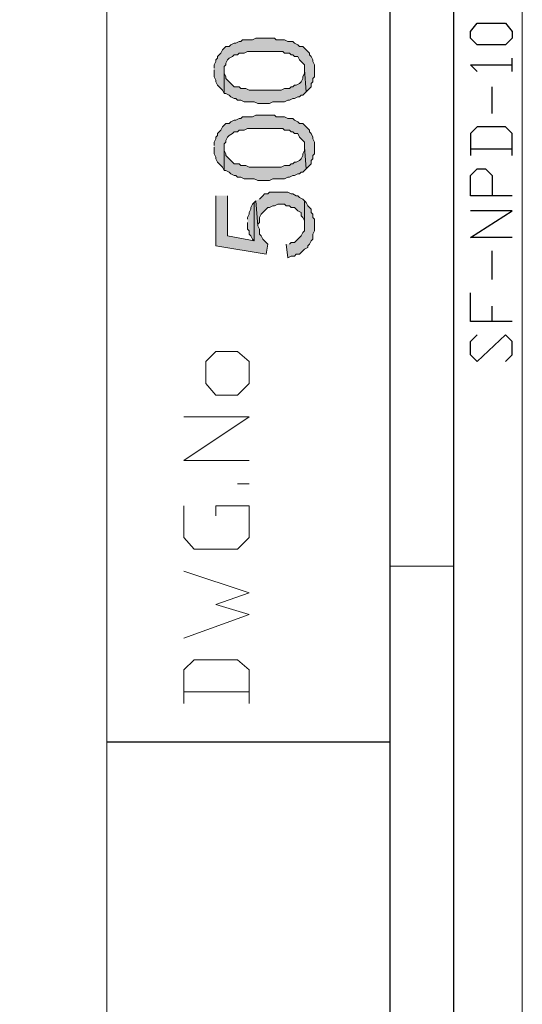
# Model space of a CAD drawing. Units: inches. Extents: x 0.3 to 20.7, y 0.5 to 29.2.
# Drawn here: x 19.4 to 20.7, y 25.1 to 27.6 of the extents above; entities that cross this region are included whole.
import ezdxf

# ---------------------------------------------------------------- set-up
doc = ezdxf.new("R2010")
doc.units = ezdxf.units.IN
doc.header["$MEASUREMENT"] = 0
doc.layers.add('Layer 1', color=7, linetype='Continuous')

msp = doc.modelspace()

# ---------------------------------------------------------------- hatches: boundary and pattern name
at = {"layer": 'Layer 1', "true_color": 0xffffff}
for points in [[(19.9009, 27.4362), (19.9009, 27.4193), (19.9051, 27.4108), (19.9051, 27.4066), (19.9094, 27.3981), (19.9136, 27.3939), (19.9178, 27.3897), (19.9221, 27.3854), (19.9263, 27.377), (19.9263, 27.4447), (19.9305, 27.4489), (19.9305, 27.4532), (19.9348, 27.4616), (19.939, 27.4659), (19.9475, 27.4701), (19.9517, 27.4743), (19.9602, 27.4743), (19.9644, 27.4786), (19.9771, 27.4786), (19.9856, 27.4828), (20.0279, 27.4828), (20.0745, 27.4828), (20.0787, 27.4786), (20.0914, 27.4786), (20.0956, 27.4743), (20.0999, 27.4743), (20.1041, 27.4701), (20.1126, 27.4701), (20.1168, 27.4616), (20.121, 27.4574), (20.1253, 27.4532), (20.1295, 27.4489), (20.1295, 27.4362), (20.1337, 27.3812), (20.138, 27.3854), (20.1422, 27.3897), (20.1464, 27.3939), (20.1464, 27.4024), (20.1507, 27.4066), (20.1507, 27.4151), (20.1549, 27.4193), (20.1549, 27.4489), (20.1507, 27.4574), (20.1507, 27.4616), (20.1464, 27.4701), (20.1422, 27.4743), (20.1422, 27.4786), (20.138, 27.4828), (20.1337, 27.487), (20.1295, 27.4913), (20.1253, 27.4955), (20.1168, 27.4955), (20.1126, 27.4997), (20.1041, 27.504), (20.0999, 27.5082), (20.0872, 27.5082), (20.0787, 27.5124), (20.0575, 27.5124), (20.0533, 27.5167), (20.0067, 27.5167), (19.9983, 27.5124), (19.9729, 27.5124), (19.9686, 27.5082), (19.9644, 27.5082), (19.9559, 27.504), (19.9517, 27.504), (19.9432, 27.4997), (19.939, 27.4955), (19.9305, 27.4955), (19.9263, 27.4913), (19.9221, 27.487), (19.9178, 27.4786), (19.9136, 27.4743), (19.9094, 27.4701), (19.9094, 27.4659), (19.9051, 27.4616), (19.9051, 27.4574), (19.9009, 27.4489), (19.9009, 27.4405)], [(19.9263, 27.377), (19.9305, 27.377), (19.939, 27.3727), (19.9432, 27.3685), (19.9517, 27.3643), (19.9559, 27.3643), (19.9602, 27.36), (19.9686, 27.36), (19.9771, 27.3558), (20.0025, 27.3558), (20.011, 27.3516), (20.0406, 27.3516), (20.0491, 27.3558), (20.0787, 27.3558), (20.0872, 27.36), (20.0914, 27.36), (20.0999, 27.3643), (20.1041, 27.3643), (20.1126, 27.3685), (20.1168, 27.3685), (20.121, 27.3727), (20.1253, 27.3727), (20.1295, 27.377), (20.1337, 27.3812), (20.1295, 27.4362), (20.1295, 27.4278), (20.1253, 27.4193), (20.1253, 27.4151), (20.121, 27.4066), (20.1168, 27.4024), (20.1083, 27.3981), (20.1041, 27.3981), (20.0999, 27.3939), (20.0956, 27.3939), (20.0914, 27.3897), (20.0787, 27.3897), (20.0702, 27.3854), (19.9898, 27.3854), (19.9813, 27.3897), (19.9686, 27.3897), (19.9644, 27.3939), (19.9517, 27.3939), (19.9475, 27.3981), (19.9432, 27.4024), (19.939, 27.4066), (19.9348, 27.4108), (19.9305, 27.4151), (19.9305, 27.4193), (19.9263, 27.4278), (19.9263, 27.432)], [(19.9009, 27.2415), (19.9009, 27.2246), (19.9051, 27.2161), (19.9051, 27.2119), (19.9094, 27.2034), (19.9136, 27.1992), (19.9178, 27.1949), (19.9221, 27.1907), (19.9263, 27.1822), (19.9263, 27.25), (19.9305, 27.2542), (19.9305, 27.2584), (19.9348, 27.2669), (19.939, 27.2711), (19.9475, 27.2754), (19.9517, 27.2796), (19.9602, 27.2796), (19.9644, 27.2838), (19.9771, 27.2838), (19.9856, 27.2881), (20.0279, 27.2881), (20.0745, 27.2881), (20.0787, 27.2838), (20.0914, 27.2838), (20.0956, 27.2796), (20.0999, 27.2796), (20.1041, 27.2754), (20.1126, 27.2754), (20.1168, 27.2669), (20.121, 27.2627), (20.1253, 27.2584), (20.1295, 27.2542), (20.1295, 27.2415), (20.1337, 27.1865), (20.138, 27.1907), (20.1422, 27.1949), (20.1464, 27.1992), (20.1464, 27.2076), (20.1507, 27.2119), (20.1507, 27.2203), (20.1549, 27.2246), (20.1549, 27.2542), (20.1507, 27.2627), (20.1507, 27.2669), (20.1464, 27.2754), (20.1422, 27.2796), (20.1422, 27.2838), (20.138, 27.2881), (20.1337, 27.2923), (20.1295, 27.2965), (20.1253, 27.3008), (20.1168, 27.3008), (20.1126, 27.305), (20.1041, 27.3092), (20.0999, 27.3135), (20.0872, 27.3135), (20.0787, 27.3177), (20.0575, 27.3177), (20.0533, 27.3219), (20.0067, 27.3219), (19.9983, 27.3177), (19.9729, 27.3177), (19.9686, 27.3135), (19.9644, 27.3135), (19.9559, 27.3092), (19.9517, 27.3092), (19.9432, 27.305), (19.939, 27.3008), (19.9305, 27.3008), (19.9263, 27.2965), (19.9221, 27.2923), (19.9178, 27.2838), (19.9136, 27.2796), (19.9094, 27.2754), (19.9094, 27.2711), (19.9051, 27.2669), (19.9051, 27.2627), (19.9009, 27.2542), (19.9009, 27.2457)], [(19.9263, 27.1822), (19.9305, 27.1822), (19.939, 27.178), (19.9432, 27.1738), (19.9517, 27.1695), (19.9559, 27.1695), (19.9602, 27.1653), (19.9686, 27.1653), (19.9771, 27.1611), (20.0025, 27.1611), (20.011, 27.1568), (20.0406, 27.1568), (20.0491, 27.1611), (20.0787, 27.1611), (20.0872, 27.1653), (20.0914, 27.1653), (20.0999, 27.1695), (20.1041, 27.1695), (20.1126, 27.1738), (20.1168, 27.1738), (20.121, 27.178), (20.1253, 27.178), (20.1295, 27.1822), (20.1337, 27.1865), (20.1295, 27.2415), (20.1295, 27.233), (20.1253, 27.2246), (20.1253, 27.2203), (20.121, 27.2119), (20.1168, 27.2076), (20.1083, 27.2034), (20.1041, 27.2034), (20.0999, 27.1992), (20.0956, 27.1992), (20.0914, 27.1949), (20.0787, 27.1949), (20.0702, 27.1907), (19.9898, 27.1907), (19.9813, 27.1949), (19.9686, 27.1949), (19.9644, 27.1992), (19.9517, 27.1992), (19.9475, 27.2034), (19.9432, 27.2076), (19.939, 27.2119), (19.9348, 27.2161), (19.9305, 27.2203), (19.9305, 27.2246), (19.9263, 27.233), (19.9263, 27.2373)], [(19.9051, 27.1187), (19.9051, 26.9917), (20.0321, 26.9706), (20.0364, 26.996), (20.0321, 27.0002), (20.0279, 27.0044), (20.0237, 27.0087), (20.0194, 27.0171), (20.0152, 27.0214), (20.0152, 27.0341), (20.011, 27.0425), (20.0067, 27.106), (20.0025, 27.1018), (20.0025, 27.0044), (19.9348, 27.0171), (19.9348, 27.1187)], [(20.0067, 27.106), (20.011, 27.0425), (20.011, 27.0468), (20.0152, 27.051), (20.0152, 27.0637), (20.0194, 27.0722), (20.0237, 27.0764), (20.0279, 27.0806), (20.0321, 27.0849), (20.0364, 27.0891), (20.0406, 27.0891), (20.0491, 27.0933), (20.0533, 27.0933), (20.0618, 27.0976), (20.0702, 27.0976), (20.0787, 27.0976), (20.0829, 27.0933), (20.0914, 27.0933), (20.0956, 27.0891), (20.1041, 27.0891), (20.1083, 27.0849), (20.1126, 27.0806), (20.121, 27.0764), (20.121, 27.0679), (20.1253, 27.0637), (20.1295, 27.0552), (20.1295, 27.0425), (20.1295, 27.106), (20.1253, 27.1103), (20.1168, 27.1145), (20.1126, 27.1187), (20.1083, 27.1187), (20.0999, 27.123), (20.0956, 27.123), (20.0872, 27.1272), (20.0406, 27.1272), (20.0364, 27.123), (20.0279, 27.123), (20.0237, 27.1187), (20.0194, 27.1145), (20.0152, 27.1103)], [(19.9856, 27.051), (19.9856, 27.0341), (19.9898, 27.0298), (19.9898, 27.0214), (19.994, 27.0171), (19.9983, 27.0087), (20.0025, 27.0044), (20.0025, 27.1018), (19.9983, 27.0976), (19.994, 27.0891), (19.994, 27.0849), (19.9898, 27.0764), (19.9898, 27.0722), (19.9856, 27.0637), (19.9856, 27.0595)], [(20.0829, 26.996), (20.0872, 26.9621), (20.0956, 26.9663), (20.1041, 26.9663), (20.1083, 26.9706), (20.1168, 26.9706), (20.121, 26.9748), (20.1253, 26.979), (20.1295, 26.9833), (20.138, 26.9875), (20.138, 26.9917), (20.1422, 26.996), (20.1464, 27.0044), (20.1507, 27.0087), (20.1507, 27.0214), (20.1549, 27.0298), (20.1549, 27.0595), (20.1507, 27.0637), (20.1507, 27.0722), (20.1464, 27.0764), (20.1464, 27.0849), (20.1422, 27.0891), (20.138, 27.0933), (20.1337, 27.1018), (20.1295, 27.106), (20.1295, 27.0298), (20.1253, 27.0256), (20.121, 27.0171), (20.1168, 27.0129), (20.1126, 27.0087), (20.1083, 27.0044), (20.1041, 27.0002), (20.0956, 27.0002), (20.0914, 26.996)]]:
    msp.add_hatch(color=7, dxfattribs=at).paths.add_polyline_path(points)

# ---------------------------------------------------------------- linework, layer by layer
at = {"layer": 'Layer 1', "color": 7, "lineweight": 9, "true_color": 0xffffff}
for points in [[(0.3175, 0.4572), (20.6798, 0.4572), (20.6798, 29.2354), (0.3175, 29.2354), (0.3175, 0.4572)], [(19.63, 28.8629), (19.63, 20.8534)], [(19.9898, 26.6996), (19.9898, 26.6446), (19.9602, 26.615), (19.9051, 26.615), (19.8797, 26.6446), (19.8797, 26.6996), (19.9051, 26.725), (19.9602, 26.725), (19.9898, 26.6996)], [(19.9898, 26.4499), (19.8247, 26.4499), (19.9898, 26.5599), (19.8247, 26.5599)], [(19.9898, 26.3906), (19.9602, 26.3906)], [(19.9051, 26.3102), (19.9051, 26.3356), (19.9898, 26.3356), (19.9898, 26.2551), (19.9602, 26.2255), (19.8501, 26.2255), (19.8247, 26.2551), (19.8247, 26.3356)], [(19.8247, 26.0011), (19.9898, 26.0604), (19.9051, 26.0858), (19.9898, 26.1154), (19.8247, 26.1705)], [(20.3454, 26.1832), (20.5063, 26.1832)], [(19.9898, 25.836), (19.9898, 25.9207), (19.9602, 25.9461), (19.8501, 25.9461), (19.8247, 25.9207), (19.8247, 25.836)], [(19.8247, 25.8657), (19.9898, 25.8657)]]:
    msp.add_lwpolyline(points, dxfattribs=at)
at = {"layer": 'Layer 1', "color": 7, "lineweight": 25, "true_color": 0xffffff}
for points in [[(20.5063, 29.0322), (20.5063, 0.6773)], [(20.3454, 28.8629), (20.3454, 0.8467)], [(20.6544, 27.5167), (20.6375, 27.4997), (20.5655, 27.4997), (20.5486, 27.5167), (20.5486, 27.5336), (20.5655, 27.5548), (20.6375, 27.5548), (20.6544, 27.5336), (20.6544, 27.5167)], [(20.6544, 27.432), (20.6544, 27.4659)], [(20.5655, 27.432), (20.5486, 27.4489), (20.6544, 27.4489)], [(20.6036, 27.3262), (20.6036, 27.3939)], [(20.6544, 27.2203), (20.6544, 27.2754), (20.6375, 27.2923), (20.5655, 27.2923), (20.5486, 27.2754), (20.5486, 27.2203)], [(20.5486, 27.2373), (20.6544, 27.2373)], [(20.6544, 27.1187), (20.5486, 27.1187), (20.5486, 27.1695), (20.5655, 27.1865), (20.5867, 27.1865), (20.6036, 27.1695), (20.6036, 27.1187)], [(20.6544, 27.0129), (20.5486, 27.0129), (20.6544, 27.0806), (20.5486, 27.0806)], [(20.6036, 26.9071), (20.6036, 26.979)], [(20.6544, 26.8012), (20.5486, 26.8012), (20.5486, 26.8732)], [(20.6036, 26.8012), (20.6036, 26.8393)], [(20.6375, 26.6996), (20.6544, 26.7166), (20.6544, 26.7504), (20.6375, 26.7674), (20.5655, 26.6996), (20.5486, 26.7166), (20.5486, 26.7504), (20.5655, 26.7674)], [(20.3454, 25.7387), (19.63, 25.7387)]]:
    msp.add_lwpolyline(points, dxfattribs=at)
at = {"layer": 'Layer 1', "lineweight": 0}
for points in [[(19.9009, 27.4362), (19.9009, 27.4193), (19.9051, 27.4108), (19.9051, 27.4066), (19.9094, 27.3981), (19.9136, 27.3939), (19.9178, 27.3897), (19.9221, 27.3854), (19.9263, 27.377), (19.9263, 27.4447), (19.9305, 27.4489), (19.9305, 27.4532), (19.9348, 27.4616), (19.939, 27.4659), (19.9475, 27.4701), (19.9517, 27.4743), (19.9602, 27.4743), (19.9644, 27.4786), (19.9771, 27.4786), (19.9856, 27.4828), (20.0279, 27.4828), (20.0745, 27.4828), (20.0787, 27.4786), (20.0914, 27.4786), (20.0956, 27.4743), (20.0999, 27.4743), (20.1041, 27.4701), (20.1126, 27.4701), (20.1168, 27.4616), (20.121, 27.4574), (20.1253, 27.4532), (20.1295, 27.4489), (20.1295, 27.4362), (20.1337, 27.3812), (20.138, 27.3854), (20.1422, 27.3897), (20.1464, 27.3939), (20.1464, 27.4024), (20.1507, 27.4066), (20.1507, 27.4151), (20.1549, 27.4193), (20.1549, 27.4489), (20.1507, 27.4574), (20.1507, 27.4616), (20.1464, 27.4701), (20.1422, 27.4743), (20.1422, 27.4786), (20.138, 27.4828), (20.1337, 27.487), (20.1295, 27.4913), (20.1253, 27.4955), (20.1168, 27.4955), (20.1126, 27.4997), (20.1041, 27.504), (20.0999, 27.5082), (20.0872, 27.5082), (20.0787, 27.5124), (20.0575, 27.5124), (20.0533, 27.5167), (20.0067, 27.5167), (19.9983, 27.5124), (19.9729, 27.5124), (19.9686, 27.5082), (19.9644, 27.5082), (19.9559, 27.504), (19.9517, 27.504), (19.9432, 27.4997), (19.939, 27.4955), (19.9305, 27.4955), (19.9263, 27.4913), (19.9221, 27.487), (19.9178, 27.4786), (19.9136, 27.4743), (19.9094, 27.4701), (19.9094, 27.4659), (19.9051, 27.4616), (19.9051, 27.4574), (19.9009, 27.4489), (19.9009, 27.4405)], [(19.9263, 27.377), (19.9305, 27.377), (19.939, 27.3727), (19.9432, 27.3685), (19.9517, 27.3643), (19.9559, 27.3643), (19.9602, 27.36), (19.9686, 27.36), (19.9771, 27.3558), (20.0025, 27.3558), (20.011, 27.3516), (20.0406, 27.3516), (20.0491, 27.3558), (20.0787, 27.3558), (20.0872, 27.36), (20.0914, 27.36), (20.0999, 27.3643), (20.1041, 27.3643), (20.1126, 27.3685), (20.1168, 27.3685), (20.121, 27.3727), (20.1253, 27.3727), (20.1295, 27.377), (20.1337, 27.3812), (20.1295, 27.4362), (20.1295, 27.4278), (20.1253, 27.4193), (20.1253, 27.4151), (20.121, 27.4066), (20.1168, 27.4024), (20.1083, 27.3981), (20.1041, 27.3981), (20.0999, 27.3939), (20.0956, 27.3939), (20.0914, 27.3897), (20.0787, 27.3897), (20.0702, 27.3854), (19.9898, 27.3854), (19.9813, 27.3897), (19.9686, 27.3897), (19.9644, 27.3939), (19.9517, 27.3939), (19.9475, 27.3981), (19.9432, 27.4024), (19.939, 27.4066), (19.9348, 27.4108), (19.9305, 27.4151), (19.9305, 27.4193), (19.9263, 27.4278), (19.9263, 27.432)], [(19.9009, 27.2415), (19.9009, 27.2246), (19.9051, 27.2161), (19.9051, 27.2119), (19.9094, 27.2034), (19.9136, 27.1992), (19.9178, 27.1949), (19.9221, 27.1907), (19.9263, 27.1822), (19.9263, 27.25), (19.9305, 27.2542), (19.9305, 27.2584), (19.9348, 27.2669), (19.939, 27.2711), (19.9475, 27.2754), (19.9517, 27.2796), (19.9602, 27.2796), (19.9644, 27.2838), (19.9771, 27.2838), (19.9856, 27.2881), (20.0279, 27.2881), (20.0745, 27.2881), (20.0787, 27.2838), (20.0914, 27.2838), (20.0956, 27.2796), (20.0999, 27.2796), (20.1041, 27.2754), (20.1126, 27.2754), (20.1168, 27.2669), (20.121, 27.2627), (20.1253, 27.2584), (20.1295, 27.2542), (20.1295, 27.2415), (20.1337, 27.1865), (20.138, 27.1907), (20.1422, 27.1949), (20.1464, 27.1992), (20.1464, 27.2076), (20.1507, 27.2119), (20.1507, 27.2203), (20.1549, 27.2246), (20.1549, 27.2542), (20.1507, 27.2627), (20.1507, 27.2669), (20.1464, 27.2754), (20.1422, 27.2796), (20.1422, 27.2838), (20.138, 27.2881), (20.1337, 27.2923), (20.1295, 27.2965), (20.1253, 27.3008), (20.1168, 27.3008), (20.1126, 27.305), (20.1041, 27.3092), (20.0999, 27.3135), (20.0872, 27.3135), (20.0787, 27.3177), (20.0575, 27.3177), (20.0533, 27.3219), (20.0067, 27.3219), (19.9983, 27.3177), (19.9729, 27.3177), (19.9686, 27.3135), (19.9644, 27.3135), (19.9559, 27.3092), (19.9517, 27.3092), (19.9432, 27.305), (19.939, 27.3008), (19.9305, 27.3008), (19.9263, 27.2965), (19.9221, 27.2923), (19.9178, 27.2838), (19.9136, 27.2796), (19.9094, 27.2754), (19.9094, 27.2711), (19.9051, 27.2669), (19.9051, 27.2627), (19.9009, 27.2542), (19.9009, 27.2457)], [(19.9263, 27.1822), (19.9305, 27.1822), (19.939, 27.178), (19.9432, 27.1738), (19.9517, 27.1695), (19.9559, 27.1695), (19.9602, 27.1653), (19.9686, 27.1653), (19.9771, 27.1611), (20.0025, 27.1611), (20.011, 27.1568), (20.0406, 27.1568), (20.0491, 27.1611), (20.0787, 27.1611), (20.0872, 27.1653), (20.0914, 27.1653), (20.0999, 27.1695), (20.1041, 27.1695), (20.1126, 27.1738), (20.1168, 27.1738), (20.121, 27.178), (20.1253, 27.178), (20.1295, 27.1822), (20.1337, 27.1865), (20.1295, 27.2415), (20.1295, 27.233), (20.1253, 27.2246), (20.1253, 27.2203), (20.121, 27.2119), (20.1168, 27.2076), (20.1083, 27.2034), (20.1041, 27.2034), (20.0999, 27.1992), (20.0956, 27.1992), (20.0914, 27.1949), (20.0787, 27.1949), (20.0702, 27.1907), (19.9898, 27.1907), (19.9813, 27.1949), (19.9686, 27.1949), (19.9644, 27.1992), (19.9517, 27.1992), (19.9475, 27.2034), (19.9432, 27.2076), (19.939, 27.2119), (19.9348, 27.2161), (19.9305, 27.2203), (19.9305, 27.2246), (19.9263, 27.233), (19.9263, 27.2373)], [(19.9051, 27.1187), (19.9051, 26.9917), (20.0321, 26.9706), (20.0364, 26.996), (20.0321, 27.0002), (20.0279, 27.0044), (20.0237, 27.0087), (20.0194, 27.0171), (20.0152, 27.0214), (20.0152, 27.0341), (20.011, 27.0425), (20.0067, 27.106), (20.0025, 27.1018), (20.0025, 27.0044), (19.9348, 27.0171), (19.9348, 27.1187)], [(20.0067, 27.106), (20.011, 27.0425), (20.011, 27.0468), (20.0152, 27.051), (20.0152, 27.0637), (20.0194, 27.0722), (20.0237, 27.0764), (20.0279, 27.0806), (20.0321, 27.0849), (20.0364, 27.0891), (20.0406, 27.0891), (20.0491, 27.0933), (20.0533, 27.0933), (20.0618, 27.0976), (20.0702, 27.0976), (20.0787, 27.0976), (20.0829, 27.0933), (20.0914, 27.0933), (20.0956, 27.0891), (20.1041, 27.0891), (20.1083, 27.0849), (20.1126, 27.0806), (20.121, 27.0764), (20.121, 27.0679), (20.1253, 27.0637), (20.1295, 27.0552), (20.1295, 27.0425), (20.1295, 27.106), (20.1253, 27.1103), (20.1168, 27.1145), (20.1126, 27.1187), (20.1083, 27.1187), (20.0999, 27.123), (20.0956, 27.123), (20.0872, 27.1272), (20.0406, 27.1272), (20.0364, 27.123), (20.0279, 27.123), (20.0237, 27.1187), (20.0194, 27.1145), (20.0152, 27.1103)], [(19.9856, 27.051), (19.9856, 27.0341), (19.9898, 27.0298), (19.9898, 27.0214), (19.994, 27.0171), (19.9983, 27.0087), (20.0025, 27.0044), (20.0025, 27.1018), (19.9983, 27.0976), (19.994, 27.0891), (19.994, 27.0849), (19.9898, 27.0764), (19.9898, 27.0722), (19.9856, 27.0637), (19.9856, 27.0595)], [(20.0829, 26.996), (20.0872, 26.9621), (20.0956, 26.9663), (20.1041, 26.9663), (20.1083, 26.9706), (20.1168, 26.9706), (20.121, 26.9748), (20.1253, 26.979), (20.1295, 26.9833), (20.138, 26.9875), (20.138, 26.9917), (20.1422, 26.996), (20.1464, 27.0044), (20.1507, 27.0087), (20.1507, 27.0214), (20.1549, 27.0298), (20.1549, 27.0595), (20.1507, 27.0637), (20.1507, 27.0722), (20.1464, 27.0764), (20.1464, 27.0849), (20.1422, 27.0891), (20.138, 27.0933), (20.1337, 27.1018), (20.1295, 27.106), (20.1295, 27.0298), (20.1253, 27.0256), (20.121, 27.0171), (20.1168, 27.0129), (20.1126, 27.0087), (20.1083, 27.0044), (20.1041, 27.0002), (20.0956, 27.0002), (20.0914, 26.996)]]:
    msp.add_lwpolyline(points, dxfattribs=at)

doc.saveas('drawing.dxf')
